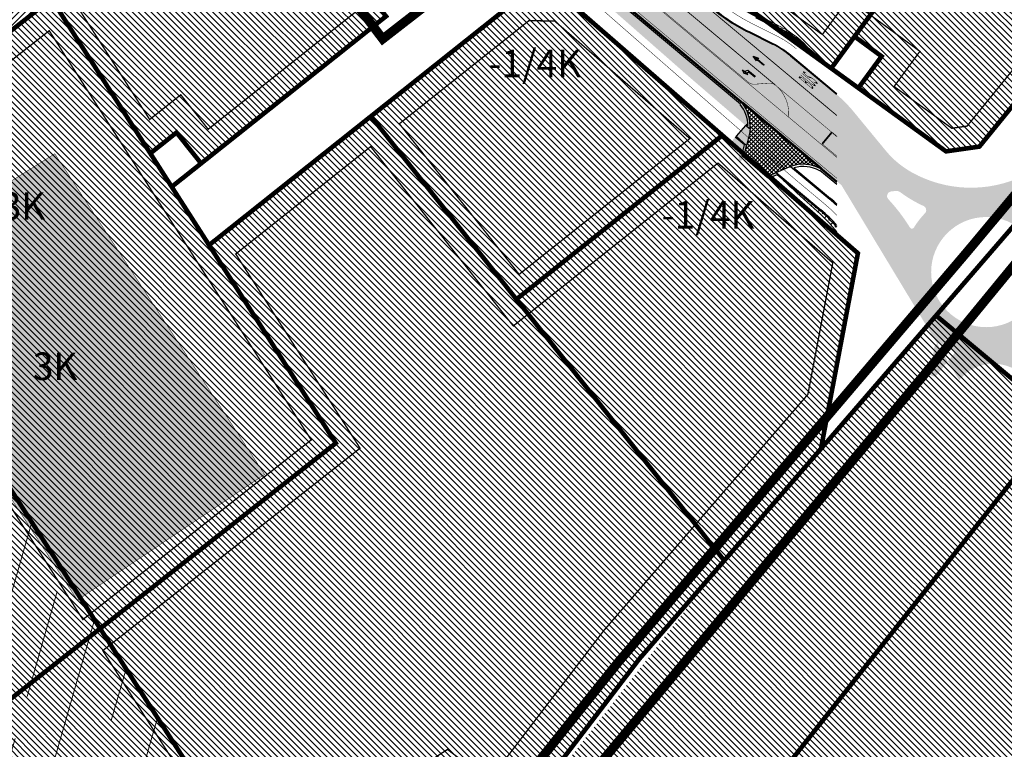
# Model space of a CAD drawing. Units: metres. Extents: x 542434 to 551924, y 6580322 to 6586756.
# Drawn here: x 546894 to 547109, y 6584191 to 6584349 of the extents above; entities that cross this region are included whole.
import ezdxf
from ezdxf.enums import TextEntityAlignment as Align

# ---------------------------------------------------------------- set-up
doc = ezdxf.new("R2010")
doc.units = ezdxf.units.M
for name, pattern in [('CENTER', [16, 10, -2, 2, -2]), ('CENTERX2', [4, 2.5, -0.5, 0.5, -0.5]), ('DASHED', [0.75, 0.5, -0.25]), ('DASHED2', [3, 2, -1]), ('DIVIDE', [31.75, 12.7, -6.35, 0, -6.35, 0, -6.35]), ('Tkm_921_50', [4, 1, -3]), ('Tkm_923a', [1, 0.5, -0.5]), ('Tkm_923b', [2, 1, -1]), ('Tkm_923d', [6, 3, -3])]:
    doc.linetypes.add(name, pattern=pattern)
doc.layers.get('0').update_dxf_attribs({"lineweight": 9})
for name, color, linetype in [('1', 7, 'Continuous'), ('OPT-tallinna väike ringtee', 1, 'Continuous'), ('TL_katend_AB_KT', 41, 'Continuous'), ('TL_katend_AB_KT_mahasõidul', 8, 'Continuous'), ('TL_katend_muldeserv', 34, 'Continuous'), ('TL_L_kattemärgistus', 7, 'Continuous'), ('TL_tee_äk_ST_10cm', 192, 'Continuous'), ('TL_tee_äk_ST_4cm', 5, 'DASHED2')]:
    doc.layers.add(name, color=color, linetype=linetype)
for name, color, linetype, lineweight in [('k-as-ehk_joon', 7, 'CENTERX2', 9), ('ol.ol.hoone', 7, 'Continuous', 9), ('opt-dp ala', 7, 'Continuous', 9), ('OPT-DP-ala', 129, 'CENTER', 0), ('OPT-hoonest_õig', 7, 'Continuous', 0), ('OPT-kontakt-tootmismaa', 191, 'Continuous', 5), ('OPT-korruselisus', 7, 'Continuous', 5), ('tänavakaitse', 15, 'Continuous', 9)]:
    doc.layers.add(name, color=color, linetype=linetype, lineweight=lineweight)
doc.layers.add('OPT-kontakt-ärimaa', color=7, linetype='Continuous', lineweight=5, true_color=0xff4242)
doc.layers.add('TL_mulle_reljeef', color=7, linetype='Continuous', lineweight=20, true_color=0x007f1f)
for name, color, linetype, true_color in [('TL_katend_AB_ST-3', 7, 'Continuous', 0xbdbcdc), ('TL_katend_haljastus_muru', 7, 'Continuous', 0xe9ffa8), ('TL_katend_puiste_kruus', 7, 'Continuous', 0xa27c52), ('TL_tee_murukaitseriba', 7, 'Murukaitse', 0xb57e40), ('TL_tee_servajoon', 1, 'Continuous', 0xff0000)]:
    doc.layers.add(name, color=color, linetype=linetype, true_color=true_color)
doc.styles.add('LM', font='ARIALN.TTF', dxfattribs={"height": 0.55})
doc.styles.add('RP_lines', font='swissl.ttf')
doc.styles.add('SWISL', font='swissl.ttf')
doc.linetypes.add('Murukaitse', pattern='A,0.4,["|",RP_lines,S=0.29,R=0,X=0,Y=-0.305],0', length=0.4)
pattern_1 = [(135, (0, 0), (-0.6735192090801865, -0.6735192090801865), [])]

# ---------------------------------------------------------------- blocks, each defined once
blk = doc.blocks.new('AnonymousCell54')
at = {"layer": '1', "color": 1, "linetype": 'Continuous', "lineweight": 0, "flags": 128}
for points in [[(-28.46999999997206, 86.15000000037253), (6.800000000046566, 114.2099999999627), (38.5, 74.3500000005588), (83.80000000004657, 17.41000000014901), (65.29000000003725, -4.009999999776483), (-19.03000000002794, -114.2099999999627), (-83.80000000004657, -22.24000000022352), (-0.8499999999767169, 43), (-28.46999999997206, 86.15000000037253)], [(16.6600000000326, -35.04000000003725), (20.0899999999674, -40.3199999993667), (25.79000000003725, -36.60999999940395), (22.34999999997672, -31.33000000007451), (16.6600000000326, -35.04000000003725)]]:
    blk.add_lwpolyline(points, close=True, dxfattribs=at)
blk = doc.blocks.new('*U171')
at = {"layer": 'TL_L_kattemärgistus'}
h = blk.add_hatch(color=0, dxfattribs=at)
h.paths.add_polyline_path([(0.3499999996439174, -3.000000000038827), (0.3499999998158638, -1.450000000225091), (0.6499999997792301, -2.200000000258371)])
h.paths.add_polyline_path([(0.349999999699384, -2.500000000038827), (-0.4000000002520827, -2.062499999955627), (-0.4000000000232831, 4.437326520098915e-11), (-0.25, 2.773329074900393e-11), (-0.2500000001719464, -1.549999999786002), (0.3499999997659439, -1.900000000411356)])
at = {"layer": 'TL_L_kattemärgistus', "color": 0, "flags": 128}
for points in [[(-0.2500000001719464, -1.549999999786002), (0.3499999997659439, -1.900000000411356), (0.3499999998158638, -1.450000000225091), (0.3499999996439174, -3.000000000038827), (0.349999999699384, -2.500000000038827), (-0.4000000002520827, -2.062499999955627), (-0.4000000000232831, 4.437326520098915e-11), (-0.25, 2.773329074900393e-11), (-0.2500000001719464, -1.549999999786002), (-0.25, 2.773329074900393e-11)], [(0.3499999998158638, -1.450000000225091), (0.6499999997792301, -2.200000000258371), (0.3499999996439174, -3.000000000038827)]]:
    blk.add_lwpolyline(points, dxfattribs=at)
blk = doc.blocks.new('*U172')
at = {"layer": 'TL_L_kattemärgistus'}
blk.add_hatch(color=0, dxfattribs=at).paths.add_polyline_path([(-3.327994889880471e-10, -3), (0.3749999998003203, -1.799999999855335), (0.07499999975375418, -1.799999999822055), (0.07499999995343387, -8.319987219535451e-12), (-0.07499999995343387, 8.319987219535451e-12), (-0.07500000015311356, -1.799999999805415), (-0.3750000001996797, -1.799999999772136)])
at = {"layer": 'TL_L_kattemärgistus', "color": 0, "flags": 128}
blk.add_lwpolyline([(-3.327994889880471e-10, -3), (-0.3750000001996797, -1.799999999772136), (-0.07500000015311356, -1.799999999805415), (-0.07499999995343387, 8.319987219535451e-12), (0.07499999995343387, -8.319987219535451e-12), (0.07499999975375418, -1.799999999822055), (0.3749999998003203, -1.799999999855335)], close=True, dxfattribs=at)
blk = doc.blocks.new('*U189')
at = {"layer": 'TL_L_kattemärgistus', "color": 0, "insert": (0, 0), "char_height": 4, "width": 1.6, "attachment_point": 5, "rotation": 28.656167600247887, "style": 'LM'}
blk.add_mtext('{\\W0.186;BUS}', dxfattribs=at)
blk = doc.blocks.new('väike ringtee')
at = {"layer": 'TL_katend_AB_KT', "transparency": 33554687}
h = blk.add_hatch(color=256, dxfattribs=at)
h.dxf.hatch_style = 1
edge = h.paths.add_edge_path()
edge.add_line((547053.3371133708, 6584325.639945064), (547052.3359999999, 6584326.497))
edge.add_line((547052.3359999999, 6584326.497), (547050.2746154945, 6584324.13258498))
edge.add_line((547050.2746154945, 6584324.13258498), (547052.5809411327, 6584322.121844946))
edge.add_line((547052.5809411327, 6584322.121844946), (547053.1451286027, 6584324.464057034))
edge.add_arc((547045.3675824204, 6584326.337497148), 8.000000154963157, 346.4567079079003, 354.9977991375059)
at = {"layer": 'TL_katend_AB_KT_mahasõidul', "transparency": 33554687}
h = blk.add_hatch(dxfattribs=at)
h.set_pattern_fill('ANSI37', color=256, scale=5)
h.set_pattern_definition([(45, (0, 0), (-0.4419417382415922, 0.4419417382415922), []), (135, (0, 0), (-0.4419417382415922, -0.4419417382415922), [])])
h.paths.add_polyline_path([(547051.584019022, 6584331.372963127, -0.2334047590268112), (547053.1451286027, 6584324.464057034), (547052.088901766, 6584320.079154152), (547057.3719046701, 6584315.484694283), (547061.7305063799, 6584317.364690101, -0.2313199492415674), (547068.7488771231, 6584317.03160596)])
at = {"layer": 'TL_katend_AB_ST-3'}
h = blk.add_hatch(color=256, dxfattribs=at)
h.dxf.hatch_style = 1
edge = h.paths.add_edge_path(flags=16)
edge.add_arc((547104.7948412625, 6584294.525099609), 12, 0, 360)
edge = h.paths.add_edge_path(flags=16)
edge.add_arc((547084.1928877248, 6584311.09457841), 1.0000088940917, 97.02003417445333, 223.0402406435723)
edge.add_arc((547055.066562619, 6584283.894920716), 38.85176889342414, 31.531431098010387, 43.040941455840425, ccw=False)
edge.add_arc((547088.6081768604, 6584304.474566707), 0.500000000084913, 211.5314311303669, 328.4221791990142)
edge.add_arc((547104.7889916048, 6584294.529618811), 18.49265001174353, 136.1990136638931, 148.4246170518141, ccw=False)
edge.add_arc((547090.7201748958, 6584308.021534941), 1.000000000296937, 316.2014514953959, 425.5199616333239)
edge.add_arc((547102.5278755749, 6584333.955108998), 27.49512341978955, 233.2794278646764, 245.5199616544757, ccw=False)
edge.add_arc((547085.1913147166, 6584310.713748457), 1.500000001425039, 53.27942788597141, 97.01954324966009)
edge.add_line((547085.0080028846, 6584312.202505246), (547084.0706702459, 6584312.087090715))
edge = h.paths.add_edge_path(flags=17)
edge.add_arc((547055.0665625548, 6584283.894920681), 38.85176897023918, 343.8416012214674, 351.4624239090137)
edge.add_arc((547094.4767226493, 6584277.978606679), 0.9999999998353561, 58.053019218466204, 171.4624239064788, ccw=False)
edge.add_arc((547104.7940907535, 6584294.523654892), 18.49837698367066, 238.0526239471828, 247.045731108344)
edge.add_arc((547097.3847909309, 6584277.029638651), 0.5000000025999523, -41.53348917520373, 67.04533548778232, ccw=False)
edge.add_arc((547113.1047254635, 6584263.105426534), 20.50000058788933, 138.4665104868758, 141.46790270539)
edge.add_line((547097.0684093699, 6584275.875962554), (547094.12629353, 6584272.181466128))
edge.add_arc((547093.3440330214, 6584272.804424731), 1.000004462389888, 163.8418926007874, 321.4676928828376, ccw=False)
edge = h.paths.add_edge_path(flags=16)
edge.add_line((547122.2738169223, 6584272.465239678), (547119.4933004889, 6584274.524313099))
edge.add_arc((547089.4396660088, 6584233.940707021), 50.50000027431773, 53.47870798034369, 59.4620718091692)
edge.add_arc((547115.6072604123, 6584278.297296531), 1.000000015322398, 123.6751160883677, 239.4620704171026, ccw=False)
edge.add_arc((547104.7966414969, 6584294.522928204), 18.4971947707912, 303.6742035718673, 315.6475104636986)
edge.add_arc((547118.3416426922, 6584281.206684148), 0.499995537624495, 20.012606133429927, 129.5739407775761, ccw=False)
edge.add_arc((547152.4132317478, 6584293.244810271), 35.63573982435329, 199.4514982291482, 214.3275382504357)
edge.add_arc((547122.5712885143, 6584272.867123556), 0.4999999997113997, -126.50858191522781, 34.31514452934988, ccw=False)
edge = h.paths.add_edge_path()
edge.add_line((546903.5636696953, 6584513.214492993), (546897.3619898191, 6584507.869012035))
edge.add_line((546897.3619898191, 6584507.869012035), (546874.936356642, 6584549.216382178))
edge.add_arc((546831.424253719, 6584525.616659743), 49.49999999822541, 28.47414032285901, 56.84053913760327)
edge.add_arc((546853.3030953596, 6584559.102720842), 9.500000004946033, 56.84053914915889, 103.008082529593)
edge.add_arc((546862.3066352868, 6584520.129188823), 49.49999912085875, 103.0080825214238, 105.9541493024403)
edge.add_line((546848.7006684314, 6584567.72254528), (546846.541831924, 6584573.766058663))
edge.add_arc((546846.0709717994, 6584573.59786014), 0.5000000000829271, 19.65751400893774, 49.37786701173853)
edge.add_arc((546858.441253739, 6584588.019237482), 18.4999999922295, 229.3778669749257, 293.2023971802017)
edge.add_arc((546866.1299533545, 6584570.099050947), 1.000000001607244, 113.5821089492609, 222.8351845420069)
edge.add_arc((546832.3682122135, 6584531.217419668), 50.50000002010974, 38.02261004960059, 49.15398925179778, ccw=False)
edge.add_arc((546872.9454683763, 6584562.927452474), 0.9980609832309248, 217.2000150375074, 382.6247812698946)
edge.add_line((546873.8667224961, 6584563.311401133), (546873.7879146299, 6584563.508413054))
edge.add_arc((546920.6757332542, 6584582.264277872), 50.50000000395986, 190.1119580806257, 201.8021862457425, ccw=False)
edge.add_arc((546870.4679387868, 6584573.310095884), 0.4999999993811629, 10.11195799533607, 129.2705788315494)
edge.add_arc((546858.4412537143, 6584588.019237503), 18.50000002744978, 309.2705787473811, 350.3583281124616)
edge.add_arc((546926.0368832569, 6584578.925150285), 49.71977353497613, 173.0739711336131, 202.4449771589906)
edge.add_arc((547156.8283451893, 6584674.452464567), 299.5000000540239, 202.4785574661092, 208.4741403246418)
edge.add_line((546893.5581466431, 6584531.662224741), (546903.5636696953, 6584513.214492993))
edge = h.paths.add_edge_path()
edge.add_arc((547098.329192935, 6584333.713734468), 19.99999998356727, 219.5013557973344, 241.04659503817362, ccw=False)
edge.add_line((547082.8970023163, 6584320.991804895), (547075.9047562121, 6584329.473668759))
edge.add_arc((547052.7564702098, 6584310.390774317), 30.00000008530101, 39.50135582925227, 50.1210110716794)
edge.add_line((547071.9915180492, 6584333.412784215), (547062.1339591303, 6584341.648842585))
edge.add_arc((547049.3105939713, 6584326.300836072), 19.99999994806983, 50.12101106214175, 63.6167443817894)
edge.add_line((547058.1980618138, 6584344.21766931), (547053.0418144502, 6584346.775374796))
edge.add_arc((547070.8167502296, 6584382.609041416), 40.00000006729721, 230.1210110870517, 243.6167443526729, ccw=False)
edge.add_line((547045.1700198152, 6584351.913028248), (546996.3955922372, 6584392.664398422))
edge.add_arc((547183.9373081584, 6584617.128994367), 292.5000000746049, 221.5385182026315, 230.1210110784235, ccw=False)
edge.add_line((546964.9981060878, 6584423.165400256), (546944.7285859596, 6584446.044913206))
edge.add_arc((547065.0702363461, 6584552.658524686), 160.7749202164065, 208.4742760735032, 221.538518199189, ccw=False)
edge.add_line((546923.744056822, 6584476.006806169), (546919.6434019558, 6584483.567408503))
edge.add_arc((547930.5281534435, 6583393.230357215), 1486.849981068073, 132.8345390677717, 133.1529902986983)
edge.add_line((546913.5989291983, 6584477.932076158), (546916.7114638893, 6584472.193325195))
edge.add_arc((547183.9373080977, 6584617.128994309), 303.9999999911877, 208.4741403258125, 230.1210110802872)
edge.add_line((546989.0221572546, 6584383.839294652), (546997.901531767, 6584376.42051609))
edge.add_arc((546992.7721856884, 6584370.281313466), 8.000000003007733, -20.566112410288724, 50.12101106428162, ccw=False)
edge.add_line((547000.2623254412, 6584367.471009829), (546999.4259999999, 6584365.242))
edge.add_line((546999.4259999999, 6584365.242), (547006.8291492936, 6584359.056617775))
edge.add_line((547006.8291492936, 6584359.056617775), (547009.2445998475, 6584360.366046233))
edge.add_arc((547013.057249742, 6584353.333002741), 7.999999999167047, 50.12101107684259, 118.4623542215156, ccw=False)
edge.add_line((547018.1865958167, 6584359.472205362), (547073.2532319597, 6584313.463651594))
edge.add_line((547073.2532319597, 6584313.463651594), (547098.9196377639, 6584270.976941957))
edge.add_arc((547106.3511011138, 6584265.058888854), 9.500000002522683, 68.8342781078943, 141.4679027587633, ccw=False)
edge.add_arc((547091.9084320257, 6584227.757289646), 49.49999992608429, 53.478707950797684, 68.83427810884632, ccw=False)
edge.add_line((547121.3669448475, 6584267.537259669), (547138.2352335296, 6584255.045679161))
edge.add_line((547138.2352335296, 6584255.045679161), (547142.9962053022, 6584261.474765236))
edge.add_line((547142.9962053022, 6584261.474765236), (547139.3236731665, 6584264.194408687))
edge.add_arc((547162.913454862, 6584296.049404687), 39.63859950387288, 167.377366676475, 233.47870793398351, ccw=False)
edge.add_line((547124.2328999519, 6584304.711577768), (547119.1715960043, 6584306.397164736))
edge.add_arc((547119.487568274, 6584307.345933162), 1.000000000457872, 221.107862103253, 251.58048120467458, ccw=False)
edge.add_arc((547104.7948413198, 6584294.525099669), 18.4999999176588, 41.10786211646859, 52.55063687899659)
edge.add_arc((547116.3479820567, 6584309.609029396), 0.5000000012489011, 208.5581360305455, 232.55063676244998, ccw=False)
edge.add_line((547115.9088158036, 6584309.370004286), (547112.6419404985, 6584315.372308314))
edge.add_arc((547101.4719111584, 6584339.393189729), 26.49098524834973, 241.0454975016352, 294.93905421720393, ccw=False)
at = {"layer": 'TL_katend_haljastus_muru', "transparency": 33554687}
h = blk.add_hatch(color=256, dxfattribs=at)
h.dxf.hatch_style = 1
edge = h.paths.add_edge_path()
edge.add_arc((547013.0572497427, 6584353.333002743), 7.449999996695464, 50.12101106832667, 91.60095409791607)
edge.add_line((547012.8491095242, 6584360.780094632), (547015.146, 6584358.869))
edge.add_line((547015.146, 6584358.869), (547016.045, 6584358.121))
edge.add_line((547016.045, 6584358.121), (547024.607, 6584350.618))
edge.add_line((547024.607, 6584350.618), (547040.01, 6584337.108))
edge.add_line((547040.01, 6584337.108), (547052.3360000419, 6584326.496999964))
edge.add_line((547052.3360000419, 6584326.496999964), (547053.3371133708, 6584325.639945064))
edge.add_arc((547045.367582575, 6584326.337497122), 7.999999998686275, 354.9977992270132, 399.0083211424671)
edge.add_line((547051.584019024, 6584331.372963124), (547051.2672579314, 6584331.116378871))
edge.add_line((547051.2672579314, 6584331.116378871), (547017.8339532741, 6584359.050135182))
h = blk.add_hatch(color=256, dxfattribs=at)
h.dxf.hatch_style = 1
h.paths.add_polyline_path([(547051.3683968068, 6584322.400467354), (547050.4460292578, 6584323.241734493), (547050.1103271829, 6584323.944145731), (547049.0485524345, 6584322.723249426), (547051.1182245874, 6584320.923321274)])
h = blk.add_hatch(color=256, dxfattribs=at)
h.dxf.hatch_style = 1
h.paths.add_polyline_path([(547052.1559011978, 6584322.492410489), (547050.2746154945, 6584324.13258498), (547050.1103271829, 6584323.944145731), (547050.4460292578, 6584323.241734493), (547051.3683968068, 6584322.400467354), (547050.7863594402, 6584318.963817926), (547051.118, 6584318.24), (547051.8924914846, 6584319.587334279), (547051.7607902745, 6584319.70187064, -0.2798205357242255), (547051.6028051387, 6584320.196244159)])
at = {"layer": 'TL_katend_puiste_kruus'}
h = blk.add_hatch(color=256, dxfattribs=at)
edge = h.paths.add_edge_path()
edge.add_line((547052.0889017659, 6584320.079154153), (547052.5809411324, 6584322.121844947))
edge.add_line((547052.5809411324, 6584322.121844947), (547052.1559011976, 6584322.492410488))
edge.add_line((547052.1559011976, 6584322.492410488), (547051.6028051387, 6584320.196244159))
edge.add_arc((547052.088901766, 6584320.079154153), 0.5000000004549237, 166.4567078520865, 228.9875518441017)
edge.add_line((547051.7607902742, 6584319.70187064), (547057.0437931796, 6584315.107410768))
edge.add_arc((547057.371904671, 6584315.484694282), 0.5000000003816083, 228.9875518743, 293.3319874429038)
edge.add_line((547057.5699337695, 6584315.025581576), (547059.4800990486, 6584315.849493229))
edge.add_line((547059.4800990486, 6584315.849493229), (547059.0502658206, 6584316.208621852))
edge.add_line((547059.0502658206, 6584316.208621852), (547057.3719046708, 6584315.484694282))
edge.add_line((547057.3719046708, 6584315.484694282), (547052.0889017659, 6584320.079154153))
at = {"layer": 'TL_katend_muldeserv'}
blk.add_line((547068.6047620787, 6584307.899999216), (547059.2229426602, 6584315.738573956), dxfattribs=at)
at = {"layer": 'TL_katend_muldeserv', "flags": 128}
for points in [[(547072.2617590182, 6584338.073624116), (547064.5383401028, 6584344.526593815, 0.05895440418487781), (547059.8644620397, 6584347.577075551), (547054.7082146761, 6584350.134781037, -0.05895440417079426), (547047.5744007918, 6584354.790779474), (547044.2285396287, 6584357.586269518, -0.008456589408099797), (547044.268999767, 6584357.802370103), (547044.3853697993, 6584358.370607574, 0.2820477856841511), (547044.207269035, 6584358.861846416), (547038.7947298278, 6584363.177934088)], [(547052.8675074053, 6584326.371075687, 0.170716676238632), (547051.195491746, 6584331.058246499)], [(547059.2229426617, 6584315.738573955), (547057.5699337694, 6584315.025581576, -0.2883725435015049), (547057.0437931794, 6584315.107410768), (547051.7607902742, 6584319.70187064, -0.2798205357062563), (547051.6028051387, 6584320.196244159), (547052.0898747088, 6584322.218302948)], [(547068.5082580674, 6584316.593310996, 0.1960526506472685), (547062.8817072313, 6584317.242503842)], [(547072.2617590182, 6584309.339950381, 0.01318583330308992), (547070.848850987, 6584310.585900364)]]:
    blk.add_lwpolyline(points, format="xyb", dxfattribs=at)
for points in [[(547052.8675074052, 6584326.371075688), (547052.498583838, 6584326.68691181)], [(547052.0898747086, 6584322.218302947), (547050.1103271829, 6584323.944145731)], [(547062.8817072323, 6584317.242503842), (547070.8488509867, 6584310.585900364)]]:
    blk.add_lwpolyline(points, dxfattribs=at)
at = {"layer": 'TL_katend_muldeserv'}
blk.add_arc((547047.942962903, 6584283.1736939), 32.22266469106965, 40.99988515715453, 50.11718932893354, dxfattribs=at)
at = {"layer": 'TL_L_kattemärgistus', "linetype": 'Tkm_921_50', "flags": 128}
blk.add_lwpolyline([(546922.4086971338, 6584486.124692461, 0.1, 0.1, 0), (546936.6914347585, 6584459.790825565, 0.1, 0.1, 0.04032102294221428), (546939.4607906732, 6584455.541366329, 0.1, 0.1, 0.01670646305787511), (546946.2256061444, 6584447.371160003, 0.1, 0.1, 0), (546966.4951262727, 6584424.491647054, 0.1, 0.1, 0.03746570487982263), (546997.6779287559, 6584394.199199077, 0.1, 0.1, 0), (547046.4523563378, 6584353.4478289, 0.1, 0.1, 0.05895440417170086), (547053.9305612373, 6584348.567058125, 0.1, 0.1, 0), (547059.0868086012, 6584346.009352638, 0.1, 0.1, -0.05895440418393941), (547063.4162956487, 6584343.183643241, 0, 0, 0)], format="xyseb", dxfattribs=at)
at = {"layer": 'TL_L_kattemärgistus', "linetype": 'Tkm_921_50', "const_width": 0.1, "flags": 128}
blk.add_lwpolyline([(546913.502995694, 6584470.453143641, 0.06273645793535075), (546958.3274154033, 6584407.967091728, 0.02392101693080671), (546971.986272001, 6584394.579242085), (546993.7465072866, 6584375.201596323, 0.0061810717278213), (546997.4795976395, 6584371.959099959), (547011.6400917568, 6584359.963414617, -0.00390940582079445), (547014.0105449196, 6584357.923301066), (547050.0423572056, 6584326.41904763, -0.004193987153062983), (547052.5495566452, 6584324.189506639), (547058.2763144205, 6584319.010286061, 0.009804161237943117), (547064.1949630656, 6584313.864843107), (547069.726806533, 6584309.242949791, -0.02544210761822435), (547072.2617590182, 6584306.895249062)], format="xyb", dxfattribs=at)
at = {"layer": 'TL_L_kattemärgistus', "flags": 128}
for points, const_width in [([(547016.4344348357, 6584366.148551238), (547061.7216926669, 6584328.310735395)], 0.1), ([(547016.5626684886, 6584366.302031305), (547052.9370486214, 6584335.910986166)], 0.1), ([(547018.5071799468, 6584359.855905526), (547052.0007783902, 6584331.87177334)], 0.1), ([(547054.3780388732, 6584335.452089505), (547057.4489152635, 6584335.696462611)], 0.1), ([(547069.0524555058, 6584322.44645272), (547071.1683107608, 6584324.9788738)], 0.4), ([(547071.1683107608, 6584324.9788738), (547072.2617590182, 6584324.06529025)], 0.2), ([(547068.9242218535, 6584322.292972654), (547072.2617590182, 6584319.504437366)], 0.1), ([(547069.0524555058, 6584322.44645272), (547072.2617590182, 6584319.765057531)], 0.1), ([(547069.1656364915, 6584317.530416173), (547072.2617590182, 6584314.943584478)], 0.1)]:
    blk.add_lwpolyline(points, dxfattribs=dict(at, const_width=const_width))
at = {"layer": 'TL_L_kattemärgistus', "linetype": 'Tkm_921_50', "const_width": 0.2, "flags": 128}
blk.add_lwpolyline([(547026.3525270226, 6584362.422769794), (547058.8899055274, 6584335.237565964)], dxfattribs=at)
at = {"layer": 'TL_L_kattemärgistus', "linetype": 'Tkm_923d', "const_width": 0.2, "flags": 128}
blk.add_lwpolyline([(547044.8082652248, 6584351.563726288), (547072.2617590182, 6584328.626143138)], dxfattribs=at)
at = {"layer": 'TL_L_kattemärgistus', "const_width": 0.1, "flags": 128}
for points in [[(547052.9370486214, 6584335.910986166, 0.1963229938306), (547054.3780388732, 6584335.452089505)], [(547058.8899055154, 6584335.23756595, 0.1963229938306), (547057.4489152635, 6584335.696462611)], [(547061.7216926669, 6584328.310735395, 0.2482675702379199), (547058.8899055157, 6584335.23756595)]]:
    blk.add_lwpolyline(points, format="xyb", dxfattribs=at)
at = {"layer": 'TL_L_kattemärgistus', "linetype": 'Tkm_923a', "const_width": 0.1, "flags": 128}
for points in [[(547058.8899055158, 6584335.23756595), (547071.1683107608, 6584324.9788738)], [(547068.9242218528, 6584322.292972653), (547061.7216926669, 6584328.310735395)]]:
    blk.add_lwpolyline(points, dxfattribs=at)
at = {"layer": 'TL_L_kattemärgistus', "linetype": 'Tkm_923b', "const_width": 0.1, "flags": 128}
blk.add_lwpolyline([(547052.0007783902, 6584331.87177334), (547069.1656364915, 6584317.530416173)], dxfattribs=at)
at = {"layer": 'TL_mulle_reljeef'}
for points in [[(547056.1606179237, 6584349.931106064), (547057.0536171906, 6584349.481002494), (547057.946616457, 6584349.030898923), (547058.8388334877, 6584348.579218392), (547059.7242905794, 6584348.113910054), (547060.6601119323, 6584347.610903908), (547061.6046159599, 6584347.052794248), (547062.5232871401, 6584346.455074579), (547063.413851757, 6584345.817869817), (547064.2755198284, 6584345.14353118), (547065.0351999083, 6584344.413372925), (547065.7132998097, 6584343.66532293), (547066.4305817329, 6584342.964169043), (547067.2012163067, 6584342.326871783), (547067.9718508804, 6584341.689574522), (547068.742485454, 6584341.05227726), (547069.5127732209, 6584340.414564914), (547070.2619987129, 6584339.75164359), (547071.0401018311, 6584339.123285267), (547071.8252037733, 6584338.503303684), (547072.2617590182, 6584338.133027299)], [(547056.6619508767, 6584349.165649526), (547056.7636902486, 6584349.370752643)], [(547057.5577925409, 6584348.721276132), (547057.7584288869, 6584349.125752189)], [(547058.453634205, 6584348.276902739), (547058.5522224841, 6584348.47565336)], [(547059.3494758692, 6584347.832529346), (547059.5376924213, 6584348.21196752)], [(547060.2436063609, 6584347.384757379), (547060.3348523823, 6584347.560722051)], [(547061.1213982529, 6584346.905869433), (547061.3065664672, 6584347.228912397)], [(547061.9782544163, 6584346.390457183), (547062.0719786593, 6584346.539094301)], [(547062.812655995, 6584345.839434247), (547063.0015938992, 6584346.112842989)], [(547063.6231239362, 6584345.253777361), (547063.71812904, 6584345.379585039)], [(547064.4082216116, 6584344.634524658), (547064.5835674593, 6584344.847454547)], [(547065.1760066232, 6584343.993819045), (547065.2334453554, 6584344.062566213)], [(547065.943406951, 6584343.352650786), (547065.9837579522, 6584343.40094602)], [(547066.7108072789, 6584342.711482526), (547066.7159821459, 6584342.717676211)], [(547067.4782076068, 6584342.070314267), (547067.4917915867, 6584342.086572637)], [(547068.2456079347, 6584341.429146008), (547068.2540170475, 6584341.439210691)], [(547069.0130082625, 6584340.787977749), (547069.0329299668, 6584340.811821602)], [(547069.7804085903, 6584340.146809489), (547069.7878422941, 6584340.155706727)], [(547070.5478089183, 6584339.505641229), (547070.5553900803, 6584339.514714957)], [(547071.3152092461, 6584338.86447297), (547071.3256707096, 6584338.876994068)], [(547072.082609574, 6584338.22330471), (547072.1127667638, 6584338.259399194)], [(547072.2617590182, 6584303.306729995), (547071.8783973714, 6584303.767410458), (547071.2614543873, 6584304.46248963), (547070.6459521286, 6584305.160036663), (547070.0216504984, 6584305.852188174), (547069.366008408, 6584306.515455466), (547068.6900252302, 6584307.159287341), (547067.9748435334, 6584307.802876437), (547067.228884044, 6584308.46970677), (547066.4851357759, 6584309.139183665), (547065.742714621, 6584309.810248952), (547064.9978984983, 6584310.478447755), (547064.2551157179, 6584311.149080221), (547063.5143666252, 6584311.822146763), (547062.7741059416, 6584312.49904571), (547062.0324584125, 6584313.185850651), (547061.2966329746, 6584313.878770238), (547060.5652793737, 6584314.576123875)], [(547060.7765481612, 6584314.44052586), (547060.7459262251, 6584314.403875131)], [(547061.543948489, 6584313.799357601), (547061.508064214, 6584313.756408493)], [(547062.311348817, 6584313.158189341), (547062.2027225984, 6584313.028176986)], [(547063.0787491448, 6584312.517021082), (547063.008521041, 6584312.432966595)], [(547063.8461494728, 6584311.875852822), (547063.6774615349, 6584311.673953903)], [(547064.6135498006, 6584311.234684563), (547064.5161040983, 6584311.118053923)], [(547065.3809501285, 6584310.593516304), (547065.1618888688, 6584310.331326652)], [(547066.1483504564, 6584309.952348045), (547066.0272640671, 6584309.807422383)], [(547066.9157507843, 6584309.311179786), (547066.6488910306, 6584308.991781157)], [(547067.6831511122, 6584308.670011526), (547067.5381386341, 6584308.496449248)], [(547068.4505514401, 6584308.028843267), (547068.1386177791, 6584307.655496661)], [(547069.2115370543, 6584307.380125095), (547069.0399348201, 6584307.184792892)], [(547069.9524427352, 6584306.708575755), (547069.57457409, 6584306.304464138)], [(547070.6721542164, 6584306.014360279), (547070.4631924608, 6584305.80434557)], [(547071.3699783977, 6584305.298147213), (547070.9086072495, 6584304.86237033)], [(547072.045243257, 6584304.560626288), (547071.8016635639, 6584304.344459069)], [(547072.2617590182, 6584303.43950552), (547072.196517568, 6584303.385129755)]]:
    blk.add_lwpolyline(points, dxfattribs=at)
at = {"layer": 'TL_tee_murukaitseriba', "linetype": 'Murukaitse'}
for p, q in [((547051.2672579314, 6584331.116378871), (547017.8339532741, 6584359.050135182)), ((547072.2617590182, 6584313.575328612), (547068.5527036295, 6584316.674269934))]:
    blk.add_line(p, q, dxfattribs=at)
at = {"layer": 'TL_tee_servajoon'}
for p, q in [((547059.7533686913, 6584347.353115135), (547054.5971213276, 6584349.91082062)), ((547072.2617590182, 6584337.74784891), (547064.3780480379, 6584344.334743733))]:
    blk.add_line(p, q, dxfattribs=at)
at = {"layer": 'TL_tee_servajoon', "transparency": 33554687}
for p, q in [((547052.336, 6584326.497), (547050.2746154943, 6584324.13258498)), ((547053.3371133708, 6584325.639945064), (547052.3359999998, 6584326.497)), ((547052.5809411327, 6584322.121844946), (547050.2746154938, 6584324.132584981)), ((547052.0889017661, 6584320.079154154), (547052.5809411324, 6584322.121844947)), ((547052.0889017656, 6584320.079154153), (547057.371904671, 6584315.484694282)), ((547062.1469395277, 6584317.530632118), (547070.6885589218, 6584310.394050282)), ((547057.3719046705, 6584315.484694282), (547059.0502658206, 6584316.208621852)), ((547059.0502658209, 6584316.208621852), (547068.7650541436, 6584308.091849298))]:
    blk.add_line(p, q, dxfattribs=at)
at = {"layer": 'TL_tee_servajoon', "color": 8, "transparency": 33554687}
for points in [[(547053.337113371, 6584325.639945064, -0.0372848044855717), (547053.1451286027, 6584324.464057034), (547052.5809411325, 6584322.121844946)], [(547059.0502658207, 6584316.208621853), (547061.7305063799, 6584317.364690101, -0.01401144317970711), (547062.1469395268, 6584317.530632121, -0.01401144317970711)]]:
    blk.add_lwpolyline(points, format="xyb", dxfattribs=at)
at = {"layer": 'TL_tee_servajoon', "transparency": 33554687, "flags": 128}
for points in [[(547072.2617590182, 6584308.997928973, 0.01482704991087406), (547070.6885589221, 6584310.394050282)], [(547072.2617590182, 6584304.692839244, 0.03759610924331671), (547068.7650541441, 6584308.091849299)]]:
    blk.add_lwpolyline(points, format="xyb", dxfattribs=at)
at = {"layer": 'TL_tee_servajoon'}
blk.add_arc((547049.3105939397, 6584326.300836029), 23.50000000094475, 50.12101107291973, 63.6167443572175, dxfattribs=at)
at = {"layer": 'TL_tee_servajoon', "transparency": 33554687}
for centre, start, end in [((547045.3675825737, 6584326.337497122), 354.9977992211681, 39.0083211356447), ((547064.8989719197, 6584310.0188868), 61.23370099660632, 110.1210110681178)]:
    blk.add_arc(centre, 8, start, end, dxfattribs=at)
at = {"layer": 'TL_tee_äk_ST_10cm', "transparency": 33554687}
for p, q in [((547072.2617590182, 6584314.292034062), (547018.1865958164, 6584359.472205362)), ((547018.090420578, 6584359.357095313), (547072.2617590182, 6584314.096568941))]:
    blk.add_line(p, q, dxfattribs=at)
at = {"layer": 'TL_tee_äk_ST_10cm'}
for p, q in [((547053.0418144482, 6584346.775374797), (547058.1980618138, 6584344.21766931)), ((547062.1339591302, 6584341.648842585), (547071.9915180492, 6584333.412784215))]:
    blk.add_line(p, q, dxfattribs=at)
at = {"layer": 'TL_tee_äk_ST_10cm', "flags": 128}
blk.add_lwpolyline([(546923.875910948, 6584476.078321829, 0.0570653344633785), (546944.8408624735, 6584446.144381716), (546965.1103826017, 6584423.264868766, 0.03746570487976003), (546996.4917674762, 6584392.779508471), (547045.266195054, 6584352.028138297, 0.05895440418827107), (547053.1084704573, 6584346.909751046), (547058.2647178229, 6584344.35204556, -0.05895440418401061), (547062.2301343691, 6584341.763952634), (547072.0876932881, 6584333.527894264, -0.001890619674525457), (547072.2617590182, 6584333.380625501)], format="xyb", dxfattribs=at)
at = {"layer": 'TL_tee_äk_ST_10cm'}
for centre, radius, start, end in [((547070.8167501899, 6584382.609041361), 40, 230.1210110805753, 243.6167443655752), ((547049.3105939424, 6584326.300836029), 20.00000000008001, 50.12101107932774, 63.61674436341848), ((547052.7500910049, 6584310.396168524), 29.9999518756779, 49.42898906934597, 50.10505608395226)]:
    blk.add_arc(centre, radius, start, end, dxfattribs=at)
at = {"layer": 'TL_tee_äk_ST_4cm', "ltscale": 2, "transparency": 33554687, "const_width": 0.15, "flags": 128}
blk.add_lwpolyline([(547068.94122762, 6584317.261826038), (547051.7763695007, 6584331.603183221)], dxfattribs=at)
at = {"layer": 'TL_L_kattemärgistus'}
for name, p, rotation in [('*U172', (547056.3312219686, 6584339.65579012), 230.1210110864743), ('*U171', (547054.1804461406, 6584336.891925251), 230.1210110797638), ('*U189', (547066.0056117525, 6584336.349277124), 21.46484347961861)]:
    blk.add_blockref(name, p, dxfattribs=dict(at, rotation=rotation))

msp = doc.modelspace()

# ---------------------------------------------------------------- hatches: boundary and pattern name
at = {"layer": 'ol.ol.hoone', "lineweight": 0}
h = msp.add_hatch(color=43, dxfattribs=at)
h.dxf.hatch_style = 1
h.paths.add_polyline_path([(546860.249845098, 6584294.282903842), (546870.521463949, 6584300.941115663), (546867.0050541897, 6584306.859516184), (546884.1244409792, 6584317.956535885), (546888.3811562291, 6584311.85317505), (546901.7990486225, 6584320.268412493), (546947.5250031645, 6584250.392451723), (546906.7083037421, 6584223.00676038)])
h = msp.add_hatch(dxfattribs=at)
h.set_pattern_fill('ANSI31', color=75, scale=0.3, angle=90)
h.set_pattern_definition(pattern_1)
h.paths.add_polyline_path([(546944.8584262887, 6584100.003364029), (547047.6884262888, 6584231.623364029), (547069.0382511156, 6584256.317153204), (547093.8484262887, 6584285.02336403), (547120.852751479, 6584262.209071057), (547289.3584262887, 6584139.74336403), (547320.2584262887, 6584119.95336403), (547217.8484262887, 6583972.513364029), (547118.0884262887, 6583828.73336403)])
at = {"layer": 'OPT-kontakt-tootmismaa', "lineweight": 0}
h = msp.add_hatch(dxfattribs=at)
h.set_pattern_fill('ANSI31', color=6, scale=0.3, style=0)
h.set_pattern_definition([(45, (0, 0), (-0.6735192090801865, 0.6735192090801865), [])])
h.paths.add_polyline_path([(546773.8243984765, 6584355.535517493), (546817.3143984765, 6584287.935517494), (546901.0543984765, 6584353.805517494), (546944.0543984765, 6584387.615517493), (546953.0043984766, 6584394.655517493), (546948.4943984766, 6584400.395517494), (546955.2543984766, 6584405.715517494), (546921.2043984765, 6584447.365517493), (546918.8143984765, 6584450.285517493), (546915.7143984765, 6584452.555517494), (546905.3343984765, 6584460.165517494)])
at = {"layer": 'OPT-kontakt-ärimaa', "lineweight": 0}
h = msp.add_hatch(dxfattribs=at)
h.set_pattern_fill('ANSI31', color=6, scale=0.3, angle=90, style=0)
h.set_pattern_definition(pattern_1)
h.paths.add_polyline_path([(547038.4643984765, 6584362.195517493), (547070.9743984765, 6584338.685517494), (547076.0543984765, 6584345.625517494), (547119.3943984766, 6584404.715517494), (547087.0443984766, 6584428.445517493)])
h = msp.add_hatch(dxfattribs=at)
h.set_pattern_fill('ANSI31', color=6, scale=0.3, angle=90, style=0)
h.set_pattern_definition(pattern_1)
h.paths.add_polyline_path([(547076.0543984765, 6584345.625517494), (547081.9443984765, 6584341.305517494), (547076.8843984766, 6584334.405517493), (547095.9843984765, 6584320.595517494), (547103.2543984766, 6584321.635517494), (547151.6143984766, 6584381.075517493), (547119.3943984766, 6584404.715517494)])
h = msp.add_hatch(dxfattribs=at)
h.set_pattern_fill('ANSI31', color=6, scale=0.3, angle=90, style=0)
h.set_pattern_definition(pattern_1)
h.paths.add_polyline_path([(546901.0543984765, 6584353.805517494), (546922.5943984765, 6584320.155517493), (546928.3043984765, 6584324.695517493), (546933.6643984766, 6584317.965517494), (546973.9543984765, 6584350.025517493), (546944.0543984765, 6584387.615517493)])
h = msp.add_hatch(dxfattribs=at)
h.set_pattern_fill('ANSI31', color=6, scale=0.3, angle=90, style=0)
h.set_pattern_definition(pattern_1)
h.paths.add_polyline_path([(546817.3043984765, 6584287.935517494), (546869.7143984765, 6584206.475517494), (546880.0643984765, 6584191.785517493), (546963.0143984766, 6584257.025517493), (546935.3943984766, 6584300.175517494), (546927.2543984766, 6584312.875517494), (546922.5943984765, 6584320.155517493), (546901.0543984765, 6584353.805517494)])
h = msp.add_hatch(dxfattribs=at)
h.set_pattern_fill('ANSI31', color=6, scale=0.3, angle=90, style=0)
h.set_pattern_definition(pattern_1)
h.paths.add_polyline_path([(546970.6643984766, 6584328.235517493), (547002.3643984766, 6584288.375517494), (547047.2443984766, 6584324.085517494), (547012.6943984765, 6584354.135517494), (547003.4643984765, 6584354.335517494)])
h = msp.add_hatch(dxfattribs=at)
h.set_pattern_fill('ANSI31', color=6, scale=0.3, angle=90, style=0)
h.set_pattern_definition(pattern_1)
h.paths.add_polyline_path([(546983.9543984765, 6584173.705517493), (546980.5243984766, 6584178.985517493), (546986.2143984765, 6584182.695517493), (546989.6543984766, 6584177.415517493)], flags=16)
h.paths.add_polyline_path([(546935.3943984766, 6584300.175517494), (546963.0143984766, 6584257.025517493), (546880.0643984765, 6584191.785517493), (546944.8343984765, 6584099.815517494), (547029.1543984766, 6584210.015517494), (547047.6643984766, 6584231.435517494), (547002.3643984766, 6584288.375517493), (546970.6643984766, 6584328.235517493)])
h = msp.add_hatch(dxfattribs=at)
h.set_pattern_fill('ANSI31', color=6, scale=0.3, angle=90, style=0)
h.set_pattern_definition(pattern_1)
h.paths.add_polyline_path([(547002.3643984766, 6584288.375517494), (547047.6643984766, 6584231.435517494), (547068.7343984765, 6584255.805517494), (547076.7843984766, 6584298.395517494), (547047.2443984766, 6584324.085517494)])
at = {"layer": 'tänavakaitse', "lineweight": 0}
h = msp.add_hatch(dxfattribs=at)
h.set_pattern_fill('ANSI35', color=256, scale=3, angle=29)
h.set_pattern_definition([(74, (0, 0), (-18.31203530762497, 5.250891628313834), []), (74, (11.78146855685345, 6.530574660470057), (-18.31203530762497, 5.250891628313834), [23.8125, -4.762499999999999, 0, -4.762499999999999])])
h.paths.add_polyline_path([(546165.4480922506, 6585173.991750647), (546599.9991922398, 6584467.957232896), (546835.472897683, 6584102.172490478), (547001.9551658388, 6583852.00290038), (547173.0600497457, 6583810.324056382), (546836.4145383778, 6584333.897857078), (546348.3163671775, 6585094.908845489)])

# ---------------------------------------------------------------- linework, layer by layer
at = {"layer": '1', "color": 36, "linetype": 'Continuous', "lineweight": 0, "const_width": 1, "flags": 128}
for points in [[(547038.4884262887, 6584362.383364029), (547087.0684262888, 6584428.633364029), (547119.4184262888, 6584404.90336403), (547076.0784262887, 6584345.81336403), (547070.9984262887, 6584338.873364029), (547038.4884262887, 6584362.383364029)], [(547076.0784262887, 6584345.81336403), (547119.4184262888, 6584404.90336403), (547151.6384262887, 6584381.263364029), (547103.2784262887, 6584321.82336403), (547096.0084262887, 6584320.78336403), (547076.9084262887, 6584334.593364029), (547081.9684262887, 6584341.49336403), (547076.0784262887, 6584345.81336403)], [(546901.0784262887, 6584353.99336403), (546944.0784262887, 6584387.803364029), (546973.9784262887, 6584350.213364029), (546933.6884262888, 6584318.15336403), (546928.3284262887, 6584324.883364029), (546922.6184262887, 6584320.343364029), (546901.0784262887, 6584353.99336403)], [(546817.3284262887, 6584288.123364029), (546901.0784262887, 6584353.99336403), (546922.6184262887, 6584320.343364029), (546927.2784262887, 6584313.06336403), (546935.4184262888, 6584300.36336403), (546963.0384262888, 6584257.213364029), (546880.0884262887, 6584191.973364029), (546869.7384262887, 6584206.663364029), (546817.3284262887, 6584288.123364029)], [(546970.6884262888, 6584328.423364029), (547003.4884262887, 6584354.52336403), (547012.7184262887, 6584354.32336403), (547047.2684262887, 6584324.27336403), (547002.3884262887, 6584288.56336403), (546970.6884262888, 6584328.423364029)], [(547146.8584262887, 6584348.44336403), (547143.7584262887, 6584341.343364029), (547127.8484262887, 6584304.86336403), (547134.9984262887, 6584282.77336403), (547300.0184262887, 6584158.543364029), (547332.8584262887, 6584137.95336403), (547320.2584262887, 6584119.95336403), (547289.3584262887, 6584139.74336403), (547120.9984262887, 6584262.39336403), (547097.3784262887, 6584282.07336403), (547093.8484262887, 6584285.02336403), (547117.9584262887, 6584312.923364029), (547146.8584262887, 6584348.44336403)], [(547002.3884262887, 6584288.56336403), (547047.2684262887, 6584324.27336403), (547076.8084262888, 6584298.583364029), (547068.7584262887, 6584255.99336403), (547047.6884262888, 6584231.623364029), (547002.3884262887, 6584288.56336403)], [(547093.8484262887, 6584285.02336403), (547097.3784262887, 6584282.07336403), (547120.9984262887, 6584262.39336403), (547061.0584262888, 6584186.56336403), (547059.1484262887, 6584184.14336403), (547063.5084262887, 6584178.133364029), (547185.3084262888, 6584010.433364029), (547217.8484262887, 6583972.513364029), (547143.3084262888, 6583865.083364029), (547118.0884262887, 6583828.73336403), (546944.8584262887, 6584100.003364029), (547029.1784262888, 6584210.20336403), (547047.6884262888, 6584231.623364029), (547068.7584262887, 6584255.99336403), (547093.8484262887, 6584285.02336403)], [(547120.9984262887, 6584262.39336403), (547289.3584262887, 6584139.74336403), (547320.2584262887, 6584119.95336403), (547314.0784262887, 6584111.223364029), (547295.3684262887, 6584083.98336403), (547288.9184262888, 6584074.73336403), (547257.5184262887, 6584029.673364029), (547236.3584262887, 6583999.28336403), (547217.8484262887, 6583972.513364029), (547185.3084262888, 6584010.433364029), (547063.5084262887, 6584178.133364029), (547059.1484262887, 6584184.14336403), (547061.0584262888, 6584186.56336403), (547120.9984262887, 6584262.39336403)]]:
    msp.add_lwpolyline(points, close=True, dxfattribs=at)
for points in [[(547038.4884262887, 6584362.383364029), (547070.9984262887, 6584338.873364029), (547076.9084262887, 6584334.593364029), (547096.0084262887, 6584320.78336403), (547103.2784262887, 6584321.82336403), (547151.6384262887, 6584381.263364029)], [(547003.4884262887, 6584354.52336403), (546970.6884262888, 6584328.423364029), (546935.4184262888, 6584300.36336403), (546927.2784262887, 6584313.06336403), (546933.6884262888, 6584318.15336403), (546973.9784262887, 6584350.213364029)], [(547117.9584262887, 6584312.923364029), (547068.7584262887, 6584255.99336403), (547076.8084262888, 6584298.583364029), (547047.2684262887, 6584324.27336403), (547012.7184262887, 6584354.32336403)]]:
    msp.add_lwpolyline(points, dxfattribs=at)
at = {"layer": '1', "color": 1, "linetype": 'Continuous', "lineweight": 0, "flags": 128}
msp.add_lwpolyline([(546922.6184262887, 6584320.343364029), (546928.3284262887, 6584324.883364029), (546933.6884262888, 6584318.15336403), (546927.2784262887, 6584313.06336403), (546922.6184262887, 6584320.343364029)], close=True, dxfattribs=at)
at = {"layer": 'k-as-ehk_joon', "linetype": 'DIVIDE', "ltscale": 0.5, "const_width": 0.3}
for points in [[(547069.0521081093, 6584346.225468999), (547041.531178968, 6584366.132852197), (547017.1545426326, 6584387.330362037), (547010.6765338535, 6584392.963528688), (547005.504924686, 6584397.460672376), (547002.5404455098, 6584400.038533228), (546982.5071872824, 6584417.459115077), (546982.7169079124, 6584417.745106486), (547021.9312813324, 6584471.220884708), (547128.3121290765, 6584393.216300097), (547116.4707616825, 6584377.068473466), (547132.3994499547, 6584365.384490045), (547100.597715968, 6584326.292705989), (547097.2648149151, 6584325.817685434), (547084.6901408789, 6584334.913630318), (547090.3148908775, 6584342.583985), (547074.7511034148, 6584353.997070464), (547069.0328461126, 6584346.199201815)], [(546935.2315813617, 6584325.603383204), (546929.2547576627, 6584333.115878036), (546922.476762723, 6584327.723410984), (546906.9069620766, 6584352.041646517), (546944.00420455, 6584381.217439491), (546967.6992940677, 6584351.434188968), (546967.6992940677, 6584351.434188968), (546935.2315813617, 6584325.603383204)], [(546957.6753291313, 6584257.910626614), (546907.9218073889, 6584218.781074865), (546850.8355280131, 6584307.943259604), (546900.5890539663, 6584347.072814153)], [(547004.8417595014, 6584285.237000672), (547041.3189755057, 6584239.387413918), (547021.4432522343, 6584216.390857324), (546996.3575355719, 6584183.612033569), (546987.3744309444, 6584190.486826243), (546972.2627653308, 6584180.646531582), (546982.2807964585, 6584165.218341391), (546960.4658486042, 6584136.713342285), (546912.2557913621, 6584212.011891728), (546968.327220884, 6584256.110275646), (546941.2317645833, 6584298.430257974), (546941.2317645833, 6584298.430257974), (546970.6276599886, 6584321.817173806), (547001.7115533231, 6584282.746657465), (547004.8417595014, 6584285.237000672)], [(547065.9080966731, 6584267.837453638), (547041.3189755058, 6584239.387413918), (547004.8417595014, 6584285.237000672), (547046.3201730658, 6584318.236579482), (547071.3285463271, 6584296.489721914)]]:
    msp.add_lwpolyline(points, close=True, dxfattribs=at)
msp.add_lwpolyline([(546976.8880723439, 6584326.797860219), (547002.991279266, 6584293.987756233), (547040.1808693296, 6584323.575213966), (547010.7584999218, 6584349.160407778), (547005.1504832156, 6584349.282993439), (546976.8880723439, 6584326.797860219)], dxfattribs=at)
at = {"layer": 'ol.ol.hoone', "color": 0, "lineweight": 0, "const_width": 0.1, "flags": 128}
msp.add_lwpolyline([(546860.249845098, 6584294.282903842), (546870.521463949, 6584300.941115663), (546867.0050541897, 6584306.859516184), (546884.1244409792, 6584317.956535885), (546888.3811562291, 6584311.85317505), (546901.7990486225, 6584320.268412493), (546947.5250031645, 6584250.392451723), (546906.7083037421, 6584223.00676038), (546860.249845098, 6584294.282903842)], dxfattribs=at)
at = {"layer": 'opt-dp ala', "color": 4, "linetype": 'DASHED', "lineweight": 0, "ltscale": 20, "const_width": 2, "flags": 128}
msp.add_lwpolyline([(546937.1990059911, 6584100.404960865), (547118.8860389482, 6583819.92710631), (547384.8914376117, 6584203.703956149), (547548.0495447698, 6584439.89649595), (547402.4147445972, 6584647.881321867), (547393.2883761914, 6584659.903487689), (547386.6510143456, 6584642.492081319), (547233.8859103547, 6584462.357856713), (547145.5295327308, 6584352.646249703), (547100.6211703164, 6584298.896740177), (547024.5852677305, 6584209.49444089), (546937.1990059911, 6584100.404960865)], dxfattribs=at)
at = {"layer": 'OPT-DP-ala', "color": 5, "linetype": 'DASHED', "lineweight": 0, "ltscale": 20, "const_width": 2, "flags": 128}
msp.add_lwpolyline([(546939.5126831707, 6584389.849672535), (546958.9341543091, 6584405.095833504), (547002.5469864883, 6584368.016566548), (546973.2578836011, 6584345.270888525), (546939.5126831707, 6584389.849672535)], dxfattribs=at)
at = {"layer": 'OPT-hoonest_õig', "color": 5, "linetype": 'DASHED', "lineweight": 0, "ltscale": 20, "const_width": 2, "flags": 128}
msp.add_lwpolyline([(546764.1167062246, 6584351.693345305), (546907.4288082508, 6584466.056149225), (546918.7431686242, 6584455.13925124), (546966.7317572326, 6584521.030543346), (547172.341318331, 6584370.923151107), (547091.5706671083, 6584272.518256394), (546944.1639930976, 6584095.689259289), (546875.0486163151, 6584194.179061675), (546764.1167062246, 6584351.693345305)], dxfattribs=at)
at = {"layer": 'tänavakaitse', "lineweight": 0, "const_width": 1, "flags": 128}
msp.add_lwpolyline([(546165.4480922506, 6585173.991750647), (546599.9991922398, 6584467.957232896), (546835.472897683, 6584102.172490478), (547001.9551658388, 6583852.00290038), (547173.0600497457, 6583810.324056382), (546836.4145383778, 6584333.897857078), (546348.3163671775, 6585094.908845489), (546165.4480922506, 6585173.991750647)], dxfattribs=at)

# ---------------------------------------------------------------- block references
at = {"color": 1, "linetype": 'Continuous', "lineweight": 0}
msp.add_blockref('AnonymousCell54', (546963.8884262887, 6584214.213364029), dxfattribs=at)
at = {"layer": 'OPT-tallinna väike ringtee', "color": 7, "true_color": 0xffffff}
msp.add_blockref('väike ringtee', (-0.02927696076221764, -0.04205424431711435), dxfattribs=at)

# ---------------------------------------------------------------- texts
at = {"layer": 'OPT-korruselisus', "style": 'SWISL', "width": 0.99}
for s, p in [('-1/4K', (547006.4181518977, 6584339.935191693)), ('3K', (546894.8744033341, 6584308.868455052)), ('-1/4K', (547044.1571265981, 6584306.939671067)), ('3K', (546901.8687758511, 6584273.96212328))]:
    msp.add_text(s, height=6, dxfattribs=at).set_placement(p, align=Align.MIDDLE_CENTER)

doc.saveas('drawing.dxf')
